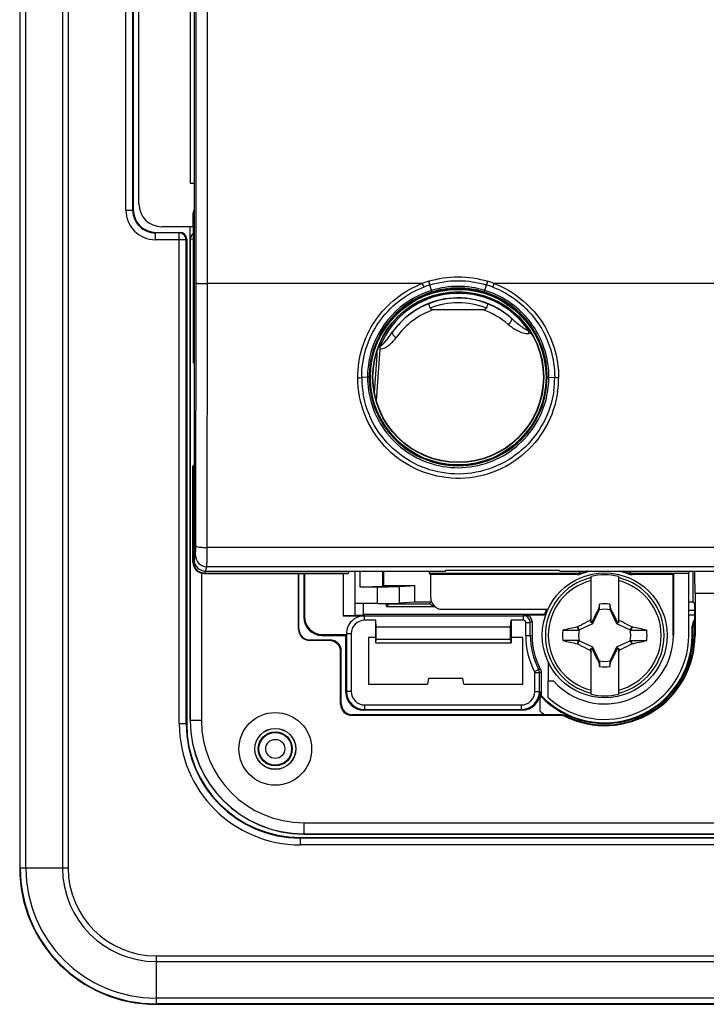
# Model space of a CAD drawing. Units: millimetres. Extents: x -68 to 83, y -41 to 72.
# Drawn here: x -18 to 13, y -41 to 2 of the extents above; entities that cross this region are included whole.
import ezdxf

# ---------------------------------------------------------------- set-up
doc = ezdxf.new("R2010")
doc.units = ezdxf.units.MM
doc.header["$LTSCALE"] = 16.335
doc.layers.get('0').update_dxf_attribs({"linetype": 'CONTINUOUS'})
for name, color, linetype in [('ASSI', 7, 'CONTINUOUS'), ('DRAFT', 7, 'CONTINUOUS'), ('RACCORDO', 7, 'CONTINUOUS'), ('SMUSSO', 7, 'CONTINUOUS'), ('TRASH', 7, 'CONTINUOUS')]:
    doc.layers.add(name, color=color, linetype=linetype)

msp = doc.modelspace()

# ---------------------------------------------------------------- linework, layer by layer
at = {"color": 7, "linetype": 'CONTINUOUS'}
for p, q in [((7.598, -24.299), (7.598, -22.263)), ((8.798, -22.263), (8.798, -24.299)), ((7.929, -23.695), (7.915, -23.715)), ((7.915, -23.715), (7.959, -23.735)), ((7.97, -23.484), (7.929, -23.695)), ((7.97, -23.712), (7.97, -23.484)), ((8.426, -23.484), (8.426, -23.712)), ((8.426, -23.712), (8.468, -23.694)), ((8.437, -23.735), (8.481, -23.715)), ((8.481, -23.715), (8.468, -23.694)), ((7.598, -24.257), (7.542, -24.201)), ((7.626, -24.285), (7.598, -24.299)), ((7.679, -24.337), (7.626, -24.285)), ((8.718, -24.337), (8.771, -24.285)), ((8.798, -24.299), (8.771, -24.285)), ((8.798, -24.257), (8.855, -24.201)), ((6.348, -24.629), (7.053, -24.629)), ((6.993, -24.489), (7.01, -24.477)), ((7.053, -24.629), (6.993, -24.489)), ((7.076, -24.618), (7.01, -24.477)), ((9.386, -24.477), (9.32, -24.618)), ((9.363, -24.582), (9.343, -24.629)), ((9.383, -24.535), (9.363, -24.582)), ((9.404, -24.489), (9.383, -24.535)), ((9.386, -24.477), (9.404, -24.489)), ((7.01, -25.238), (7.076, -25.096)), ((7.013, -25.179), (7.033, -25.132)), ((7.033, -25.132), (7.053, -25.085)), ((9.32, -25.096), (9.386, -25.238)), ((9.343, -25.085), (10.048, -25.085)), ((9.343, -25.085), (9.404, -25.226)), ((6.993, -25.226), (7.013, -25.179)), ((6.993, -25.226), (7.01, -25.238)), ((7.542, -25.514), (7.598, -25.457)), ((7.598, -27.451), (7.598, -25.416)), ((7.598, -25.416), (7.626, -25.429)), ((7.626, -25.429), (7.679, -25.377)), ((8.718, -25.377), (8.771, -25.429)), ((8.771, -25.429), (8.798, -25.416)), ((8.798, -25.416), (8.798, -27.451)), ((8.798, -25.457), (8.855, -25.514)), ((9.386, -25.238), (9.404, -25.226)), ((7.959, -25.979), (7.915, -26)), ((7.915, -26), (7.929, -26.02)), ((7.97, -26.002), (7.929, -26.02)), ((7.97, -26.002), (7.97, -26.23)), ((8.427, -26.002), (8.426, -26.23)), ((8.426, -26.23), (8.468, -26.02)), ((8.481, -26), (8.437, -25.979)), ((8.468, -26.02), (8.481, -26))]:
    msp.add_line(p, q, dxfattribs=at)
msp.add_circle((8.198, -24.857), 2.75, dxfattribs=at)
at = {"color": 253, "linetype": 'CONTINUOUS'}
for radius, start, end in [(2.612, 103.2788, 256.7212), (2.484, 103.9781, 256.0219), (2.612, 283.2788, 76.7212), (2.484, 283.9781, 76.0219)]:
    msp.add_arc((8.198, -24.857), radius, start, end, dxfattribs=at)
at = {"color": 7, "linetype": 'CONTINUOUS'}
for centre, radius, start, end in [((8.198, -24.857), 2.663, 76.9765, 103.0235), ((8.198, -24.857), 1.392, 80.5652, 99.4324), ((21.343, -31.084), 15.423, 153.0255, 153.492), ((-4.942, -31.082), 15.417, 26.5085, 26.9751), ((8.198, -24.857), 1.864, 172.9682, 187.0259), ((19.419, -83.106), 59.92, 101.96898, 102.59932), ((9.839, 248.929), 273.558, 269.89621, 270.04383), ((-4.789, -91.087), 68.094, 77.4145, 77.96943), ((8.198, -24.857), 1.864, 352.9682, 7.0259), ((6.558, -298.644), 273.558, 89.89621, 90.04383), ((21.041, 40.707), 67.413, 257.4117, 257.97223), ((-3.022, 33.392), 59.92, 281.96898, 282.59932), ((21.338, -18.632), 15.417, 206.5085, 206.9751), ((-4.947, -18.63), 15.423, 333.0255, 333.492), ((8.198, -24.857), 1.392, 260.5652, 279.4324), ((8.198, -24.857), 2.663, 256.9765, 283.0235)]:
    msp.add_arc(centre, radius, start, end, dxfattribs=at)
for centre, major_axis in [((-516.774, -125.509), (535.114, 0)), ((533.171, 75.795), (-535.114, 0))]:
    msp.add_ellipse(centre, major_axis=major_axis, ratio=0.995125, start_param=0.192384, end_param=0.192786, dxfattribs=at)
for points in [[(7.915, -23.715), (7.817, -23.904), (7.72, -24.094), (7.626, -24.285)], [(8.771, -24.285), (8.677, -24.094), (8.579, -23.904), (8.481, -23.715)], [(7.626, -25.429), (7.72, -25.621), (7.817, -25.811), (7.915, -26)], [(8.481, -26), (8.579, -25.811), (8.677, -25.621), (8.771, -25.429)]]:
    msp.add_open_spline(points, degree=3, dxfattribs=at)
for points, knots in [([(7.929, -23.695), (7.936, -23.698), (7.949, -23.704), (7.963, -23.709), (7.97, -23.712)], [0, 0, 0, 0, 0.498833, 1, 1, 1, 1]), ([(7.01, -24.477), (7.054, -24.453), (7.23, -24.359), (7.408, -24.268), (7.542, -24.201)], [0, 0, 0, 0, 0.249295, 1, 1, 1, 1]), ([(8.855, -24.201), (8.9, -24.223), (9.078, -24.313), (9.254, -24.406), (9.386, -24.477)], [0, 0, 0, 0, 0.2506, 1, 1, 1, 1]), ([(7.542, -25.514), (7.497, -25.491), (7.319, -25.401), (7.142, -25.308), (7.01, -25.238)], [0, 0, 0, 0, 0.2506, 1, 1, 1, 1]), ([(9.386, -25.238), (9.343, -25.261), (9.166, -25.355), (8.989, -25.447), (8.855, -25.514)], [0, 0, 0, 0, 0.249295, 1, 1, 1, 1]), ([(8.468, -26.02), (8.461, -26.017), (8.447, -26.01), (8.433, -26.005), (8.426, -26.002)], [0, 0, 0, 0, 0.498833, 1, 1, 1, 1])]:
    msp.add_open_spline(points, degree=3, knots=knots, dxfattribs=at)
at = {"layer": 'ASSI', "color": 7, "linetype": 'CONTINUOUS'}
for p, q in [((-17.552, 35.393), (-17.552, -35.107)), ((-12.552, 6.393), (-12.552, -6.107)), ((-11.552, -7.107), (-10.502, -7.107)), ((-10.202, -7.407), (-10.202, -28.757)), ((-2.807, -22.032), (-2.807, -23.986)), ((-2.802, -22.032), (-2.802, -23.984)), ((-5.052, -22.133), (-5.052, -24.057)), ((-5.02, -22.133), (-5.02, -24.026)), ((-3.316, -22.133), (-3.316, -23.991)), ((0.516, -23.475), (0.516, -23.4)), ((-2.414, -23.94), (-2.414, -23.457)), ((-1.411, -23.584), (-1.411, -23.456)), ((-1.302, -23.475), (-1.411, -23.584)), ((-1.411, -23.584), (0.714, -23.584)), ((-1.302, -23.455), (-1.302, -23.475)), ((-1.302, -23.475), (0.516, -23.475)), ((0.516, -23.475), (0.586, -23.544)), ((0.586, -23.544), (0.675, -23.544)), ((-2.807, -23.986), (-3.316, -23.991)), ((-3.316, -23.991), (-2.37, -23.991)), ((-2.802, -23.984), (-2.807, -23.986)), ((-2.502, -23.984), (-2.802, -23.984)), ((-2.502, -23.984), (-2.414, -23.94)), ((5.542, -23.94), (-2.414, -23.94)), ((-2.37, -24.194), (-2.37, -23.991)), ((-2.37, -23.991), (4.623, -23.991)), ((-1.884, -24.194), (-2.37, -24.194)), ((-1.858, -24.497), (-1.884, -24.194)), ((-1.884, -25.182), (-1.884, -24.194)), ((4.055, -24.497), (4.081, -24.194)), ((4.623, -24.194), (4.081, -24.194)), ((4.081, -24.194), (4.081, -25.182)), ((4.623, -24.194), (4.623, -23.991)), ((4.698, -23.953), (5.548, -23.953)), ((4.998, -24.253), (4.998, -24.857)), ((11.898, -23.953), (12.144, -23.953)), ((-1.858, -25.032), (-1.858, -24.497)), ((4.055, -24.497), (-1.858, -24.497)), ((4.055, -25.032), (4.055, -24.497)), ((4.72, -24.291), (4.923, -24.291)), ((4.72, -24.857), (4.72, -24.291)), ((4.923, -24.857), (4.923, -24.291)), ((12.048, -24.857), (12.048, -24.453)), ((-4.252, -24.857), (-3.202, -24.857)), ((-4.22, -24.826), (-3.17, -24.826)), ((-3.202, -24.857), (-3.17, -24.826)), ((-3.202, -27.357), (-3.202, -24.857)), ((-3.17, -24.791), (-3.17, -27.326)), ((-2.967, -24.791), (-3.17, -24.791)), ((-2.967, -24.791), (-2.967, -27.326)), ((-2.202, -24.957), (-2.202, -27.007)), ((-1.884, -24.957), (-2.202, -24.957)), ((-1.871, -25.182), (-1.858, -25.032)), ((4.055, -25.032), (-1.858, -25.032)), ((4.055, -25.032), (4.068, -25.182)), ((4.598, -24.957), (4.081, -24.957)), ((4.598, -27.007), (4.598, -24.957)), ((-1.884, -25.182), (4.081, -25.182)), ((5.109, -26.456), (5.29, -26.362)), ((0.448, -26.757), (0.404, -27.007)), ((1.948, -26.757), (0.448, -26.757)), ((1.992, -27.007), (1.948, -26.757)), ((5.12, -27.326), (5.12, -26.5)), ((5.323, -27.326), (5.323, -26.5)), ((5.398, -26.482), (5.398, -27.5)), ((-2.202, -27.007), (0.404, -27.007)), ((1.992, -27.007), (4.598, -27.007)), ((-2.967, -27.326), (-3.17, -27.326)), ((5.12, -27.326), (5.323, -27.326)), ((5.355, -28.195), (5.355, -27.357)), ((5.398, -27.5), (5.363, -27.514)), ((4.555, -28.157), (-2.402, -28.157)), ((-2.37, -27.922), (4.523, -27.922)), ((-2.37, -27.922), (-2.37, -28.126)), ((-2.37, -28.126), (4.523, -28.126)), ((4.523, -27.922), (4.523, -28.126)), ((-5.202, -33.757), (15.421, -33.757)), ((16.438, -33.607), (-4.902, -33.607)), ((-11.552, -41.107), (58.948, -41.107))]:
    msp.add_line(p, q, dxfattribs=at)
at = {"layer": 'ASSI', "color": 253, "linetype": 'CONTINUOUS'}
for p, q in [((-17.528, -35.107), (-17.528, 35.393)), ((-17.278, -35.107), (-17.278, 35.393)), ((-15.668, 35.393), (-15.668, -35.107)), ((-15.418, 35.393), (-15.418, -35.107)), ((-12.878, -6.134), (-12.878, 6.419)), ((-12.578, -6.134), (-12.578, 6.419)), ((-12.878, -6.134), (-12.578, -6.134)), ((-12.578, -6.134), (-12.552, -6.107)), ((-11.578, -7.133), (-11.552, -7.107)), ((-11.578, -7.433), (-11.578, -7.133)), ((-10.528, -7.133), (-11.578, -7.133)), ((-10.502, -7.107), (-10.528, -7.133)), ((-10.528, -28.757), (-10.528, -7.133)), ((-10.228, -7.433), (-11.578, -7.433)), ((-10.202, -7.407), (-10.228, -7.433)), ((-10.228, -28.757), (-10.228, -7.433)), ((-5.02, -24.026), (-5.052, -24.057)), ((4.698, -23.953), (4.623, -23.991)), ((4.998, -24.253), (4.923, -24.291)), ((12.083, -24.471), (12.048, -24.453)), ((12.083, -24.471), (12.144, -24.471)), ((12.083, -24.471), (12.083, -24.857)), ((-4.22, -24.826), (-4.252, -24.857)), ((4.72, -24.857), (4.998, -24.857)), ((12.048, -24.857), (12.144, -24.857)), ((5.12, -26.5), (5.323, -26.5)), ((-3.17, -27.326), (-3.202, -27.357)), ((5.355, -27.357), (5.323, -27.326)), ((-2.37, -28.126), (-2.402, -28.157)), ((4.555, -28.157), (4.523, -28.126)), ((-10.202, -28.757), (-10.528, -28.757)), ((-5.202, -33.757), (-5.202, -34.083)), ((52.598, -33.783), (-5.202, -33.783)), ((52.598, -34.083), (-5.202, -34.083)), ((-15.418, -35.107), (-17.552, -35.107)), ((-11.552, -38.973), (58.948, -38.973)), ((-11.552, -38.973), (-11.552, -41.107)), ((-11.552, -39.223), (58.948, -39.223)), ((58.948, -40.833), (-11.552, -40.833)), ((58.948, -41.083), (-11.552, -41.083))]:
    msp.add_line(p, q, dxfattribs=at)
at = {"layer": 'ASSI', "color": 7, "linetype": 'CONTINUOUS'}
for radius in [0.9, 0.75]:
    msp.add_circle((-6.302, -29.857), radius, dxfattribs=at)
at = {"layer": 'ASSI', "color": 253, "linetype": 'CONTINUOUS'}
for radius in [0.72, 0.42]:
    msp.add_circle((-6.302, -29.857), radius, dxfattribs=at)
for centre, radius, start, end in [((-11.578, -6.134), 1.3, 179.9969, 270.003), ((-11.578, -6.134), 1, 179.9905, 270.0121), ((-10.528, -7.434), 0.3, 0.021, 89.979), ((12.583, -24.471), 0.5, 151.6588, 179.9892), ((8.198, -24.857), 3.885, 223.1359, 360), ((-0.818, -3.229), 23.926, 284.7908, 284.975), ((-1.714, 2.408), 29.753, 283.6811, 283.8299), ((8.198, -24.857), 4.385, 229.5718, 232.8683), ((-5.202, -28.757), 5.326, 180, 270), ((-5.202, -28.757), 5.026, 180, 270), ((-11.552, -35.107), 5.976, 180, 270), ((-11.552, -35.107), 5.726, 180, 270), ((-11.552, -35.107), 4.116, 180, 270), ((-11.552, -35.107), 3.866, 180, 270)]:
    msp.add_arc(centre, radius, start, end, dxfattribs=at)
at = {"layer": 'ASSI', "color": 7, "linetype": 'CONTINUOUS'}
for centre, radius, start, end in [((8.198, -24.857), 2.81, 155.8456, 160.9548), ((8.198, -24.857), 2.8, 155.7406, 161.1641), ((-2.37, -24.791), 0.596, 89.9963, 179.9963), ((4.623, -24.291), 0.3, 0.0054, 89.9923), ((4.623, -24.291), 0.0965, 0.0025, 90.0046), ((8.198, -24.857), 3.479, 180, 207.363), ((8.198, -24.857), 3.275, 180, 207.363), ((8.198, -24.857), 3.2, 180, 207.6606), ((8.198, -24.857), 3.85, 223.3418, 360), ((-2.37, -27.326), 0.8, 180.0033, 269.9967), ((-2.37, -27.326), 0.596, 179.9982, 270.0015), ((4.523, -27.326), 0.8, 270.0033, 359.9967), ((4.523, -27.326), 0.596, 269.9985, 0.0018), ((-5.202, -28.757), 5, 180, 270), ((-11.552, -35.107), 6, 180, 270)]:
    msp.add_arc(centre, radius, start, end, dxfattribs=at)
for centre, major_axis, ratio, start_param, end_param in [((-11.552, -6.107), (0.707, 0.707), 0.999695, 2.356347, 3.926839), ((-10.502, -7.407), (0.212, 0.212), 0.999695, -0.785246, 0.785246), ((-4.252, -24.057), (0.566, 0.566), 0.999695, -3.926839, -2.356347), ((-4.22, -24.026), (-0.566, -0.566), 0.999695, -0.785246, 0.785246), ((4.698, -24.253), (0.268, 0.134), 0.99981, -0.463541, 1.107103), ((8.198, -20.242), (0, 5.769), 0.60001, -4.016569, -4.013609), ((12.548, -24.453), (0.447, -0.224), 0.99981, 2.978159, 3.605134), ((-2.402, -27.357), (0.566, 0.566), 0.999695, -3.926839, -2.356347), ((4.554, -27.357), (0.566, -0.566), 0.999695, -0.785246, 0.785246)]:
    msp.add_ellipse(centre, major_axis=major_axis, ratio=ratio, start_param=start_param, end_param=end_param, dxfattribs=at)
for points, knots in [([(-2.37, -23.991), (-2.423, -23.99), (-2.527, -24.002), (-2.678, -24.048), (-2.818, -24.121), (-2.98, -24.254), (-3.129, -24.476), (-3.171, -24.687), (-3.17, -24.791)], [0, 0, 0, 0, 0.125272, 0.250636, 0.375889, 0.50122, 0.750599, 1, 1, 1, 1]), ([(5.355, -28.195), (5.355, -28.157), (5.355, -28.081), (5.355, -27.968), (5.356, -27.86), (5.356, -27.774), (5.357, -27.709), (5.358, -27.665), (5.359, -27.624), (5.359, -27.588), (5.36, -27.562), (5.361, -27.545), (5.361, -27.534), (5.362, -27.526), (5.362, -27.519), (5.363, -27.516), (5.363, -27.514), (5.363, -27.514)], [0, 0, 0, 0, 0.168715, 0.334611, 0.494419, 0.644594, 0.714557, 0.779976, 0.839792, 0.892646, 0.936868, 0.955184, 0.970647, 0.983014, 0.992095, 0.997776, 1, 1, 1, 1])]:
    msp.add_open_spline(points, degree=3, knots=knots, dxfattribs=at)
for points in [[(5.323, -26.5), (5.323, -26.453), (5.311, -26.404), (5.29, -26.362)], [(5.364, -26.343), (5.386, -26.385), (5.398, -26.434), (5.398, -26.482)], [(5.12, -26.5), (5.12, -26.485), (5.116, -26.47), (5.109, -26.456)]]:
    msp.add_open_spline(points, degree=3, dxfattribs=at)
at = {"layer": 'DRAFT', "color": 7, "linetype": 'CONTINUOUS'}
for p, q in [((-17.552, 35.393), (-17.552, -35.107)), ((-10.052, 5.232), (-10.052, -4.946)), ((-10.052, -4.946), (-9.877, -4.946)), ((-1.939, -14.164), (-1.819, -12.527)), ((-2.802, -22.032), (-2.802, -23.984)), ((-1.537, -22.032), (-1.537, -22.657)), ((1.184, -22.032), (1.198, -21.99)), ((1.198, -21.99), (6.198, -21.99)), ((6.212, -22.032), (6.198, -21.99)), ((6.212, -22.032), (41.184, -22.032)), ((12.098, -23.4), (12.098, -22.032)), ((11.198, -22.182), (11.218, -22.142)), ((11.198, -22.182), (11.198, -24.857)), ((11.218, -22.142), (11.218, -24.857)), ((11.898, -24.857), (11.898, -22.142)), ((-1.537, -22.657), (-0.153, -22.657)), ((-0.153, -23.4), (-0.153, -22.657)), ((12.098, -23.4), (12.144, -23.445)), ((-2.414, -23.94), (-2.414, -23.457)), ((-1.411, -23.584), (-1.411, -23.456)), ((-1.302, -23.475), (-1.411, -23.584)), ((-1.411, -23.584), (0.714, -23.584)), ((-1.302, -23.475), (0.516, -23.475)), ((0.516, -23.475), (0.586, -23.544)), ((0.586, -23.544), (0.675, -23.544)), ((12.144, -23.445), (12.144, -24.857)), ((-2.502, -23.984), (-2.802, -23.984)), ((-2.502, -23.984), (-2.414, -23.94)), ((5.542, -23.94), (-2.414, -23.94)), ((-2.202, -24.957), (-2.202, -27.007)), ((-1.884, -24.957), (-2.202, -24.957)), ((-1.884, -25.182), (-1.884, -24.957)), ((4.598, -24.957), (4.081, -24.957)), ((4.081, -25.182), (4.081, -24.957)), ((4.598, -27.007), (4.598, -24.957)), ((5.718, -26.857), (5.718, -26.045)), ((0.448, -26.757), (0.404, -27.007)), ((1.948, -26.757), (0.448, -26.757)), ((1.992, -27.007), (1.948, -26.757)), ((5.953, -26.877), (5.698, -26.877)), ((5.698, -26.877), (5.698, -27.585)), ((-2.202, -27.007), (0.404, -27.007)), ((1.992, -27.007), (4.598, -27.007)), ((-5.052, -33.607), (17.898, -33.607)), ((-11.552, -41.107), (58.948, -41.107))]:
    msp.add_line(p, q, dxfattribs=at)
at = {"layer": 'DRAFT', "color": 253, "linetype": 'CONTINUOUS'}
for p, q in [((11.198, -24.857), (11.218, -24.857)), ((12.144, -24.857), (12.173, -24.857)), ((-9.552, -28.607), (-10.052, -28.607)), ((-5.052, -33.107), (-5.052, -33.607))]:
    msp.add_line(p, q, dxfattribs=at)
at = {"layer": 'DRAFT', "color": 7, "linetype": 'CONTINUOUS'}
for centre, radius in [((1.748, -13.483), 3.9), ((1.748, -13.483), 3.75), ((-6.302, -29.857), 0.905), ((-6.302, -29.857), 0.9), ((-6.302, -29.857), 0.75)]:
    msp.add_circle(centre, radius, dxfattribs=at)
for centre, radius, start, end in [((8.198, -24.857), 2.81, 155.8456, 160.9548), ((8.198, -24.857), 2.8, 155.7406, 161.1641), ((8.198, -24.857), 3.85, 223.3418, 360), ((8.198, -24.857), 3.7, 227.4934, 360), ((8.198, -24.857), 3.02, 221.9808, 360), ((-5.052, -28.607), 5, 180, 270), ((-5.052, -28.607), 4.991, 180, 270), ((-5.202, -28.757), 5, 180, 270), ((-11.552, -35.107), 6, 180, 270)]:
    msp.add_arc(centre, radius, start, end, dxfattribs=at)
msp.add_ellipse((8.198, -20.242), major_axis=(0, 5.769), ratio=0.60001, start_param=-4.016569, end_param=-4.013609, dxfattribs=at)
at = {"layer": 'RACCORDO', "color": 253, "linetype": 'CONTINUOUS'}
for p, q in [((-17.528, -35.107), (-17.528, 35.393)), ((-17.278, -35.107), (-17.278, 35.393)), ((-15.668, 35.393), (-15.668, -35.107)), ((-15.418, 35.393), (-15.418, -35.107)), ((-9.287, -9.357), (-9.287, 9.643)), ((-12.878, -6.134), (-12.878, 6.419)), ((-12.578, -6.134), (-12.578, 6.419)), ((-12.878, -6.134), (-12.578, -6.134)), ((-12.578, -6.134), (-12.552, -6.107)), ((-9.907, -6.352), (-9.928, -6.331)), ((-9.907, -12.852), (-9.907, -6.352)), ((-9.907, -6.352), (-9.877, -6.352)), ((-11.578, -7.133), (-11.552, -7.107)), ((-11.578, -7.433), (-11.578, -7.133)), ((-10.528, -7.133), (-11.578, -7.133)), ((-10.502, -7.107), (-10.528, -7.133)), ((-10.528, -28.757), (-10.528, -7.133)), ((-10.228, -7.433), (-11.578, -7.433)), ((-10.202, -7.407), (-10.228, -7.433)), ((-10.228, -28.757), (-10.228, -7.433)), ((-10.043, -7.416), (-10.052, -7.407)), ((-9.928, -7.414), (-10.043, -7.412)), ((-9.304, -20.988), (-9.287, -9.357)), ((0.169, -9.357), (-9.287, -9.357)), ((25.569, -9.357), (3.328, -9.357)), ((2.903, -9.735), (2.926, -9.664)), ((4.844, -11.435), (4.882, -11.431)), ((4.862, -11.563), (4.962, -11.553)), ((-2.244, -13.487), (-2.499, -13.504)), ((5.74, -13.487), (5.995, -13.504)), ((-9.907, -17.362), (-9.907, -21.612)), ((56.701, -20.988), (-9.304, -20.988)), ((-9.928, -21.633), (-9.907, -21.612)), ((-9.868, -21.612), (-9.907, -21.612)), ((-9.877, -21.532), (-9.812, -21.339)), ((-9.428, -22.133), (-9.407, -22.112)), ((-9.407, -22.029), (-9.407, -22.112)), ((-9.407, -22.112), (-3.074, -22.112)), ((-9.377, -22.032), (-9.313, -21.838)), ((56.709, -21.838), (-9.313, -21.838)), ((-2.577, -22.032), (-2.577, -22.715)), ((-1.577, -22.032), (-1.577, -22.698)), ((0.471, -22.112), (7.071, -22.112)), ((7.071, -22.032), (7.071, -22.112)), ((7.217, -22.032), (7.235, -22.085)), ((9.179, -22.032), (9.161, -22.085)), ((9.325, -22.032), (9.325, -22.112)), ((9.325, -22.112), (11.913, -22.112)), ((9.404, -22.174), (9.415, -22.182)), ((-1.804, -23.457), (-1.804, -22.715)), ((-0.838, -23.444), (-0.838, -22.702)), ((21.198, -23.015), (12.173, -23.015)), ((12.144, -23.757), (11.898, -23.757)), ((-5.02, -24.026), (-5.052, -24.057)), ((-5.277, -24.582), (-5.259, -24.565)), ((12.083, -24.471), (12.048, -24.453)), ((12.083, -24.471), (12.144, -24.471)), ((12.083, -24.471), (12.083, -24.857)), ((-4.777, -25.082), (-4.759, -25.065)), ((-4.22, -24.826), (-4.252, -24.857)), ((-3.897, -25.053), (-3.927, -25.082)), ((12.048, -24.857), (12.144, -24.857)), ((-3.397, -25.552), (-3.427, -25.582)), ((-3.397, -27.853), (-3.427, -27.882)), ((-2.897, -28.353), (-2.927, -28.382)), ((6.242, -28.382), (6.249, -28.353)), ((6.461, -28.433), (6.469, -28.403)), ((-10.202, -28.757), (-10.528, -28.757)), ((-5.202, -33.757), (-5.202, -34.083)), ((52.598, -33.783), (-5.202, -33.783)), ((52.598, -34.083), (-5.202, -34.083)), ((-15.418, -35.107), (-17.552, -35.107)), ((-11.552, -38.973), (58.948, -38.973)), ((-11.552, -38.973), (-11.552, -41.107)), ((-11.552, -39.223), (58.948, -39.223)), ((58.948, -40.833), (-11.552, -40.833)), ((58.948, -41.083), (-11.552, -41.083))]:
    msp.add_line(p, q, dxfattribs=at)
at = {"layer": 'RACCORDO', "color": 7, "linetype": 'CONTINUOUS'}
for p, q in [((-9.877, 21.817), (-9.877, -21.532)), ((-12.552, 6.393), (-12.552, -6.107)), ((-12.302, -5.857), (-12.302, 6.143)), ((-9.928, -6.331), (-9.928, -6.857)), ((-9.928, -6.857), (-11.302, -6.857)), ((-10.052, -28.607), (-10.052, -6.857)), ((-11.552, -7.107), (-10.502, -7.107)), ((-10.202, -7.407), (-10.202, -28.757)), ((-10.043, -7.416), (-10.043, -28.607)), ((0.571, -9.664), (0.496, -9.425)), ((2.926, -9.664), (3.001, -9.425)), ((0.69, -10.507), (2.806, -10.507)), ((-1.68, -12.101), (-1.68, -11.991)), ((-1.68, -12.113), (-1.68, -12.101)), ((-1.851, -14.526), (-1.684, -12.246)), ((-1.819, -12.527), (-1.819, -12.377)), ((-9.928, -21.633), (-9.928, -17.383)), ((-9.552, -22.115), (-9.552, -28.607)), ((-9.377, -22.032), (1.184, -22.032)), ((0.471, -22.112), (0.541, -22.182)), ((-9.428, -22.133), (-3.095, -22.133)), ((-5.277, -24.582), (-5.277, -22.133)), ((-5.259, -24.565), (-5.259, -22.133)), ((-5.052, -22.133), (-5.052, -24.057)), ((-5.02, -22.133), (-5.02, -24.026)), ((0.541, -23.207), (0.541, -22.182)), ((6.982, -22.182), (0.541, -22.182)), ((11.198, -22.182), (9.415, -22.182)), ((-2.577, -22.715), (-1.804, -22.715)), ((-1.537, -22.657), (-1.577, -22.698)), ((-0.838, -22.702), (-0.153, -22.657)), ((-0.153, -23.4), (-0.838, -23.444)), ((0.581, -23.4), (-0.153, -23.4)), ((12.098, -23.4), (11.898, -23.4)), ((12.173, -23.015), (12.173, -24.857)), ((-1.804, -23.457), (-2.802, -23.457)), ((1.041, -23.707), (5.718, -23.707)), ((4.698, -23.953), (5.548, -23.953)), ((4.998, -24.253), (4.998, -24.857)), ((11.898, -23.953), (12.144, -23.953)), ((12.048, -24.857), (12.048, -24.453)), ((-4.867, -25.053), (-3.897, -25.053)), ((-3.927, -25.082), (-4.777, -25.082)), ((-4.252, -24.857), (-3.202, -24.857)), ((-3.202, -27.357), (-3.202, -24.857)), ((-3.427, -27.882), (-3.427, -25.582)), ((-3.397, -27.853), (-3.397, -25.552)), ((5.398, -26.482), (5.398, -27.5)), ((5.355, -28.195), (5.355, -27.357)), ((5.398, -27.5), (5.363, -27.514)), ((4.555, -28.157), (-2.402, -28.157)), ((6.242, -28.382), (-2.927, -28.382)), ((6.249, -28.353), (-2.897, -28.353)), ((-5.052, -33.107), (17.986, -33.107)), ((-5.202, -33.757), (15.421, -33.757)), ((-5.052, -33.598), (18.389, -33.598))]:
    msp.add_line(p, q, dxfattribs=at)
at = {"layer": 'RACCORDO', "color": 253, "linetype": 'CONTINUOUS'}
for centre, radius in [((1.748, -13.483), 3.866), ((1.748, -13.483), 3.766), ((-6.302, -29.857), 0.72), ((-6.302, -29.857), 0.42)]:
    msp.add_circle(centre, radius, dxfattribs=at)
for centre, radius, start, end in [((-11.578, -6.134), 1.3, 179.9969, 270.003), ((-11.578, -6.134), 1, 179.9905, 270.0121), ((-9.403, -6.353), 0.504, 160.0856, 179.9143), ((-10.528, -7.434), 0.3, 0.021, 89.979), ((-5062.886, -7.714), 5053.099, 359.850333, 359.981477), ((1.746, -13.467), 4.402, 107.1933, 110.9926), ((27.981, 1.297), 29.783, 200.9599, 201.2887), ((1.743, -13.459), 4.223, 107.1774, 110.984), ((35.032, 1.47), 36.215, 197.238, 197.5082), ((1.748, -13.481), 3.994, 72.8562, 107.1438), ((-31.703, 1.467), 36.373, 342.576, 342.845), ((1.752, -13.465), 4.229, 69.0238, 72.8254), ((1.751, -13.464), 4.399, 69.0064, 72.8076), ((-24.407, 1.261), 29.698, 338.7207, 339.0504), ((1.749, -13.478), 3.992, 107.1598, 167.1339), ((1.76, -13.507), 3.716, 33.897, 157.7672), ((1.748, -13.48), 3.919, 72.8644, 107.1355), ((1.743, -13.507), 3.516, 48.2859, 145.0495), ((1.748, -13.507), 3.503, 68.462, 111.538), ((1.748, -13.507), 3.303, 67.9518, 112.0478), ((1.748, -13.684), 3.349, 108.4214, 144.421), ((1.748, -13.684), 3.349, 48.9056, 71.5789), ((1.762, -13.48), 4.005, 167.1508, 180.1068), ((1.736, -13.48), 4.004, 3.8353, 11.3723), ((1.745, -13.479), 3.995, 359.8832, 3.8387), ((1.786, -13.488), 4.284, 180.2157, 189.3907), ((1.767, -13.471), 4.01, 180.2366, 188.5905), ((1.734, -13.477), 4.007, 346.5346, 359.8497), ((1.728, -13.487), 4.267, 351.9638, 359.7731), ((1.721, -13.498), 4.448, 351.9897, 359.8584), ((-9.312, -21.338), 0.5, 180.0804, 269.9895), ((-9.407, -21.615), 0.497, 262.3112, 269.9608), ((7.071, -21.609), 0.503, 270.0491, 289.0793), ((8.319, -23.416), 1.716, 129.1479, 132.4412), ((8.078, -23.416), 1.716, 47.5586, 50.8523), ((9.326, -21.609), 0.503, 250.923, 269.9486), ((8.077, -23.803), 2.102, 50.8396, 53.5769), ((12.583, -24.471), 0.5, 151.6588, 179.9892), ((8.198, -24.857), 3.885, 223.1359, 360), ((8.198, -24.857), 4.385, 229.5718, 232.8683), ((-5.202, -28.757), 5.326, 180, 270), ((-5.202, -28.757), 5.026, 180, 270), ((-11.552, -35.107), 5.976, 180, 270), ((-11.552, -35.107), 5.726, 180, 270), ((-11.552, -35.107), 4.116, 180, 270), ((-11.552, -35.107), 3.866, 180, 270)]:
    msp.add_arc(centre, radius, start, end, dxfattribs=at)
at = {"layer": 'RACCORDO', "color": 7, "linetype": 'CONTINUOUS'}
for centre, radius, start, end in [((1.748, -13.556), 3.549, 111.252, 144.4595), ((1.748, -13.556), 3.548, 48.874, 68.7491), ((8.198, -24.857), 2.9, 102.8579, 110.9629), ((8.198, -24.857), 2.935, 104.8954, 109.1512), ((8.198, -24.857), 2.9, 69.0371, 77.1421), ((8.198, -24.857), 2.935, 70.8488, 74.374), ((8.198, -24.857), 3.2, 180, 207.6606), ((8.198, -24.857), 3.975, 244.0847, 360), ((8.198, -24.857), 3.945, 243.9968, 360), ((-4.902, -28.457), 5.15, 180, 181.6923), ((6.242, -28.882), 0.5, 64.0846, 90.0001), ((6.249, -28.852), 0.5, 63.9968, 90.0001), ((-4.902, -28.457), 5.15, 268.3077, 270)]:
    msp.add_arc(centre, radius, start, end, dxfattribs=at)
for centre, major_axis, ratio, start_param, end_param in [((-11.302, -5.857), (0.707, 0.707), 0.999695, 2.356347, 3.926839), ((-11.552, -6.107), (0.707, 0.707), 0.999695, 2.356347, 3.926839), ((-9.428, -6.331), (0.354, -0.354), 0.999695, -2.805031, -2.356347), ((-10.502, -7.407), (0.212, 0.212), 0.999695, -0.785246, 0.785246), ((-9.752, -7.407), (0.212, -0.212), 0.999695, 2.983836, 3.926839), ((-9.607, -12.852), (0.3, 0), 0.017455, -3.124139, -2.696732), ((-9.607, -17.362), (0.3, 0), 0.017455, 2.696732, 3.124139), ((-9.428, -21.633), (0.354, 0.354), 0.999695, -3.926839, -2.356347), ((-9.377, -21.531), (0.158, 0.475), 0.998478, -4.390425, -2.820542), ((-3.074, -21.812), (0, 0.3), 0.017455, -3.124139, -2.395672), ((0.471, -21.812), (0, 0.3), 0.017455, -3.887513, -3.159046), ((11.913, -21.812), (0, 0.3), 0.008727, -3.124139, -2.395673), ((12.156, -23.015), (0, 1), 0.017455, -1.570796, -0.181503), ((-2.577, -22.697), (1, 0), 0.017455, -1.570796, -0.017453), ((-1.804, -22.697), (1, 0), 0.017455, -1.570796, -0.261799), ((1.041, -23.207), (0.354, 0.354), 0.999695, 2.356347, 3.926839), ((-1.804, -23.44), (1, 0), 0.017455, -1.570796, -0.261799), ((-4.252, -24.057), (0.566, 0.566), 0.999695, -3.926839, -2.356347), ((-4.22, -24.026), (-0.566, -0.566), 0.999695, -0.785246, 0.785246), ((4.698, -24.253), (0.268, 0.134), 0.99981, -0.463541, 1.107103), ((12.548, -24.453), (0.447, -0.224), 0.99981, 2.978159, 3.605134), ((-4.777, -24.582), (0.354, 0.354), 0.999695, -3.926839, -2.356347), ((-4.759, -24.565), (0.354, 0.354), 0.999695, 8.639532, 10.210024), ((-3.927, -25.582), (-0.354, -0.354), 0.999695, 2.356347, 3.926839), ((-3.897, -25.553), (0.354, 0.354), 0.999695, -0.785246, 0.785246), ((-2.402, -27.357), (0.566, 0.566), 0.999695, -3.926839, -2.356347), ((4.554, -27.357), (0.566, -0.566), 0.999695, -0.785246, 0.785246), ((-2.927, -27.882), (0.354, 0.354), 0.999695, -3.926839, -2.356347), ((-2.897, -27.852), (-0.354, -0.354), 0.999695, -0.785246, 0.785246)]:
    msp.add_ellipse(centre, major_axis=major_axis, ratio=ratio, start_param=start_param, end_param=end_param, dxfattribs=at)
at = {"layer": 'RACCORDO', "color": 253, "linetype": 'CONTINUOUS'}
for points in [[(-9.787, -9.348), (-9.785, -3.021), (-9.785, 3.306), (-9.787, 9.633)], [(-9.907, -21.612), (-9.907, -21.716), (-9.871, -21.824), (-9.81, -21.908)]]:
    msp.add_open_spline(points, degree=3, dxfattribs=at)
at = {"layer": 'RACCORDO', "color": 7, "linetype": 'CONTINUOUS'}
for points, knots in [([(-9.928, -7.179), (-9.963, -7.206), (-10.02, -7.277), (-10.043, -7.367), (-10.043, -7.412)], [0, 0, 0, 0, 0.493107, 1, 1, 1, 1]), ([(0.462, -10.248), (0.46, -10.25), (0.457, -10.257), (0.458, -10.269), (0.46, -10.289), (0.467, -10.324), (0.483, -10.377), (0.499, -10.422), (0.508, -10.445)], [0, 0, 0, 0, 0.034854, 0.097543, 0.191306, 0.313891, 0.629405, 1, 1, 1, 1]), ([(3.034, -10.248), (3.037, -10.25), (3.039, -10.257), (3.039, -10.269), (3.037, -10.289), (3.029, -10.324), (3.014, -10.377), (2.998, -10.422), (2.988, -10.445)], [0, 0, 0, 0, 0.035012, 0.097797, 0.191528, 0.314055, 0.62949, 1, 1, 1, 1]), ([(0.508, -10.445), (0.514, -10.461), (0.535, -10.479), (0.565, -10.492), (0.598, -10.501), (0.64, -10.506), (0.673, -10.507), (0.69, -10.507)], [0, 0, 0, 0, 0.247802, 0.373486, 0.498871, 0.749405, 1, 1, 1, 1]), ([(2.806, -10.507), (2.823, -10.507), (2.857, -10.506), (2.899, -10.501), (2.931, -10.492), (2.962, -10.479), (2.982, -10.461), (2.988, -10.445)], [0, 0, 0, 0, 0.250595, 0.501128, 0.626513, 0.752197, 1, 1, 1, 1]), ([(-1.684, -12.246), (-1.683, -12.236), (-1.68, -12.192), (-1.68, -12.147), (-1.68, -12.113)], [0, 0, 0, 0, 0.221815, 1, 1, 1, 1]), ([(5.355, -28.195), (5.355, -28.157), (5.355, -28.081), (5.355, -27.968), (5.356, -27.86), (5.356, -27.774), (5.357, -27.709), (5.358, -27.665), (5.359, -27.624), (5.359, -27.588), (5.36, -27.562), (5.361, -27.545), (5.361, -27.534), (5.362, -27.526), (5.362, -27.519), (5.363, -27.516), (5.363, -27.514), (5.363, -27.514)], [0, 0, 0, 0, 0.168715, 0.334611, 0.494419, 0.644594, 0.714557, 0.779976, 0.839792, 0.892646, 0.936868, 0.955184, 0.970647, 0.983014, 0.992095, 0.997776, 1, 1, 1, 1])]:
    msp.add_open_spline(points, degree=3, knots=knots, dxfattribs=at)
at = {"layer": 'RACCORDO', "color": 253, "linetype": 'CONTINUOUS'}
for points, knots in [([(0.445, -9.262), (0.864, -9.131), (1.748, -8.999), (2.632, -9.131), (3.052, -9.262)], [0, 0, 0, 0, 0.49998, 1, 1, 1, 1]), ([(-9.787, -9.348), (-9.785, -9.35), (-9.769, -9.348), (-9.742, -9.353), (-9.695, -9.353), (-9.634, -9.355), (-9.559, -9.356), (-9.442, -9.357), (-9.35, -9.357), (-9.287, -9.357)], [0, 0, 0, 0, 0.022626, 0.081587, 0.174846, 0.299232, 0.449969, 0.621969, 1, 1, 1, 1]), ([(-2.672, -13.509), (-2.673, -13.065), (-2.538, -12.172), (-1.954, -10.953), (-1.029, -9.968), (-0.246, -9.516), (0.169, -9.357)], [0, 0, 0, 0, 0.249902, 0.499901, 0.749961, 1, 1, 1, 1]), ([(-2.499, -13.504), (-2.5, -13.078), (-2.371, -12.22), (-1.81, -11.048), (-0.92, -10.103), (-0.168, -9.669), (0.231, -9.517)], [0, 0, 0, 0, 0.249892, 0.499887, 0.749951, 1, 1, 1, 1]), ([(0.496, -9.425), (0.899, -9.299), (1.748, -9.173), (2.598, -9.299), (3.001, -9.425)], [0, 0, 0, 0, 0.49998, 1, 1, 1, 1]), ([(3.266, -9.517), (3.664, -9.669), (4.417, -10.103), (5.306, -11.048), (5.868, -12.219), (5.996, -13.078), (5.995, -13.504)], [0, 0, 0, 0, 0.250008, 0.500066, 0.750064, 1, 1, 1, 1]), ([(3.328, -9.357), (3.742, -9.516), (4.525, -9.968), (5.45, -10.953), (6.035, -12.172), (6.169, -13.065), (6.169, -13.509)], [0, 0, 0, 0, 0.249999, 0.500052, 0.750055, 1, 1, 1, 1]), ([(0.594, -9.735), (0.198, -9.857), (-0.559, -10.23), (-1.459, -11.115), (-2.037, -12.236), (-2.168, -13.069), (-2.167, -13.483)], [0, 0, 0, 0, 0.250102, 0.500181, 0.750189, 1, 1, 1, 1]), ([(0.594, -9.735), (0.591, -9.729), (0.585, -9.704), (0.576, -9.681), (0.571, -9.664)], [0, 0, 0, 0, 0.281729, 1, 1, 1, 1]), ([(5.664, -13.483), (5.665, -13.069), (5.534, -12.236), (4.955, -11.115), (4.056, -10.23), (3.298, -9.857), (2.903, -9.735)], [0, 0, 0, 0, 0.249853, 0.499862, 0.749929, 1, 1, 1, 1]), ([(5.661, -12.69), (5.591, -12.341), (5.356, -11.659), (4.745, -10.769), (3.921, -10.072), (3.266, -9.769), (2.926, -9.664)], [0, 0, 0, 0, 0.249936, 0.499945, 0.74998, 1, 1, 1, 1]), ([(4.082, -10.883), (4.088, -10.889), (4.098, -10.905), (4.101, -10.937), (4.094, -10.974), (4.078, -11.014), (4.054, -11.055), (4.014, -11.108), (3.977, -11.142), (3.949, -11.161)], [0, 0, 0, 0, 0.07641, 0.167344, 0.278014, 0.407702, 0.551744, 0.703605, 1, 1, 1, 1]), ([(3.949, -11.161), (4.01, -11.214), (4.142, -11.312), (4.357, -11.439), (4.555, -11.524), (4.726, -11.564), (4.817, -11.568), (4.862, -11.563)], [0, 0, 0, 0, 0.237444, 0.482516, 0.736151, 0.867115, 1, 1, 1, 1]), ([(4.082, -10.883), (4.141, -10.934), (4.26, -11.036), (4.411, -11.161), (4.536, -11.258), (4.632, -11.327), (4.716, -11.381), (4.787, -11.417), (4.825, -11.43), (4.844, -11.435)], [0, 0, 0, 0, 0.247736, 0.496848, 0.621896, 0.747362, 0.873383, 0.936685, 1, 1, 1, 1]), ([(-1.68, -12.113), (-1.648, -12.097), (-1.592, -12.054), (-1.517, -11.98), (-1.449, -11.902), (-1.362, -11.795), (-1.259, -11.659), (-1.179, -11.549), (-1.139, -11.493)], [0, 0, 0, 0, 0.12798, 0.254431, 0.379942, 0.504831, 0.753246, 1, 1, 1, 1]), ([(-1.139, -11.493), (-1.144, -11.501), (-1.151, -11.52), (-1.151, -11.558), (-1.131, -11.607), (-1.078, -11.677), (-1.019, -11.718), (-0.975, -11.736)], [0, 0, 0, 0, 0.086048, 0.182579, 0.354998, 0.559033, 1, 1, 1, 1]), ([(4.844, -11.435), (4.846, -11.446), (4.85, -11.489), (4.856, -11.532), (4.862, -11.563)], [0, 0, 0, 0, 0.269533, 1, 1, 1, 1]), ([(-1.684, -12.246), (-1.604, -12.24), (-1.452, -12.185), (-1.265, -12.054), (-1.107, -11.903), (-1.016, -11.793), (-0.975, -11.736)], [0, 0, 0, 0, 0.269425, 0.522669, 0.765161, 1, 1, 1, 1]), ([(-2.672, -13.509), (-2.656, -13.509), (-2.599, -13.508), (-2.541, -13.507), (-2.499, -13.504)], [0, 0, 0, 0, 0.274472, 1, 1, 1, 1]), ([(6.125, -14.118), (6.049, -14.665), (5.688, -15.74), (4.596, -17.034), (3.106, -17.839), (1.424, -18.037), (-0.21, -17.6), (-1.566, -16.594), (-2.463, -15.168), (-2.671, -14.058), (-2.672, -13.509)], [0, 0, 0, 0, 0.125407, 0.250538, 0.375701, 0.500865, 0.625875, 0.750639, 0.875241, 1, 1, 1, 1]), ([(-2.167, -13.483), (-2.169, -13.484), (-2.177, -13.484), (-2.201, -13.488), (-2.225, -13.487), (-2.243, -13.487)], [0, 0, 0, 0, 0.084281, 0.283988, 1, 1, 1, 1]), ([(-2.167, -13.483), (-2.166, -13.919), (-2.015, -14.796), (-1.37, -15.96), (-0.378, -16.846), (0.444, -17.187), (0.868, -17.285)], [0, 0, 0, 0, 0.250221, 0.500301, 0.75005, 1, 1, 1, 1]), ([(0.868, -17.285), (1.436, -17.415), (2.646, -17.419), (4.268, -16.638), (5.393, -15.237), (5.662, -14.062), (5.664, -13.483)], [0, 0, 0, 0, 0.25077, 0.500965, 0.75055, 1, 1, 1, 1]), ([(5.664, -13.483), (5.665, -13.484), (5.674, -13.484), (5.688, -13.486), (5.712, -13.487), (5.73, -13.487), (5.74, -13.487)], [0, 0, 0, 0, 0.084244, 0.283892, 0.593039, 1, 1, 1, 1]), ([(6.169, -13.509), (6.153, -13.509), (6.095, -13.508), (6.037, -13.507), (5.995, -13.504)], [0, 0, 0, 0, 0.274381, 1, 1, 1, 1]), ([(5.953, -14.084), (5.883, -14.581), (5.566, -15.558), (4.61, -16.757), (3.299, -17.554), (1.792, -17.84), (0.28, -17.586), (-1.042, -16.815), (-2.022, -15.644), (-2.36, -14.679), (-2.441, -14.187)], [0, 0, 0, 0, 0.125407, 0.250535, 0.375667, 0.500835, 0.625899, 0.750713, 0.875321, 1, 1, 1, 1]), ([(-2.199, -14.07), (-2.13, -14.523), (-1.837, -15.413), (-0.97, -16.51), (0.215, -17.252), (1.582, -17.548), (2.967, -17.365), (4.207, -16.724), (5.156, -15.707), (5.524, -14.852), (5.63, -14.41)], [0, 0, 0, 0, 0.125503, 0.250606, 0.375739, 0.500927, 0.626024, 0.750873, 0.8755, 1, 1, 1, 1]), ([(-9.812, -21.339), (-9.809, -21.327), (-9.811, -21.283), (-9.805, -21.196), (-9.806, -21.066), (-9.804, -20.968), (-9.804, -20.914)], [0, 0, 0, 0, 0.088954, 0.303663, 0.619512, 1, 1, 1, 1]), ([(-9.804, -20.914), (-9.804, -20.92), (-9.789, -20.932), (-9.74, -20.951), (-9.638, -20.97), (-9.485, -20.984), (-9.367, -20.988), (-9.304, -20.988)], [0, 0, 0, 0, 0.035216, 0.098524, 0.315521, 0.631495, 1, 1, 1, 1]), ([(-9.313, -21.838), (-9.308, -21.813), (-9.311, -21.727), (-9.305, -21.552), (-9.306, -21.293), (-9.305, -21.096), (-9.304, -20.988)], [0, 0, 0, 0, 0.08879, 0.303511, 0.619425, 1, 1, 1, 1]), ([(-9.81, -21.908), (-9.771, -21.962), (-9.669, -22.054), (-9.539, -22.099), (-9.473, -22.108)], [0, 0, 0, 0, 0.499338, 1, 1, 1, 1])]:
    msp.add_open_spline(points, degree=3, knots=knots, dxfattribs=at)
at = {"layer": 'RACCORDO', "color": 7, "linetype": 'CONTINUOUS'}
for points in [[(6.982, -22.182), (7.042, -22.182), (7.104, -22.171), (7.161, -22.149)], [(9.236, -22.149), (9.292, -22.171), (9.354, -22.182), (9.415, -22.182)], [(5.364, -26.343), (5.386, -26.385), (5.398, -26.434), (5.398, -26.482)]]:
    msp.add_open_spline(points, degree=3, dxfattribs=at)
at = {"layer": 'SMUSSO', "color": 7, "linetype": 'CONTINUOUS'}
for p, q in [((-2.807, -22.032), (-2.807, -23.986)), ((-3.316, -22.133), (-3.316, -23.991)), ((0.516, -23.475), (0.516, -23.4)), ((-1.302, -23.455), (-1.302, -23.475)), ((-2.807, -23.986), (-3.316, -23.991)), ((-3.316, -23.991), (-2.37, -23.991)), ((-2.802, -23.984), (-2.807, -23.986)), ((-2.37, -24.194), (-2.37, -23.991)), ((-2.37, -23.991), (4.623, -23.991)), ((-1.884, -24.194), (-2.37, -24.194)), ((-1.858, -24.497), (-1.884, -24.194)), ((-1.884, -24.957), (-1.884, -24.194)), ((4.055, -24.497), (4.081, -24.194)), ((4.623, -24.194), (4.081, -24.194)), ((4.081, -24.194), (4.081, -24.957)), ((4.623, -24.194), (4.623, -23.991)), ((-1.858, -25.032), (-1.858, -24.497)), ((4.055, -24.497), (-1.858, -24.497)), ((4.055, -25.032), (4.055, -24.497)), ((4.72, -24.291), (4.923, -24.291)), ((4.72, -24.857), (4.72, -24.291)), ((4.923, -24.857), (4.923, -24.291)), ((-4.22, -24.826), (-3.17, -24.826)), ((-3.202, -24.857), (-3.17, -24.826)), ((-3.17, -24.791), (-3.17, -27.326)), ((-2.967, -24.791), (-3.17, -24.791)), ((-2.967, -24.791), (-2.967, -27.326)), ((-1.871, -25.182), (-1.858, -25.032)), ((4.055, -25.032), (-1.858, -25.032)), ((4.055, -25.032), (4.068, -25.182)), ((-1.884, -25.182), (4.081, -25.182)), ((5.109, -26.456), (5.29, -26.362)), ((5.12, -27.326), (5.12, -26.5)), ((5.323, -27.326), (5.323, -26.5)), ((-2.967, -27.326), (-3.17, -27.326)), ((5.12, -27.326), (5.323, -27.326)), ((-2.37, -27.922), (4.523, -27.922)), ((-2.37, -27.922), (-2.37, -28.126)), ((-2.37, -28.126), (4.523, -28.126)), ((4.523, -27.922), (4.523, -28.126))]:
    msp.add_line(p, q, dxfattribs=at)
at = {"layer": 'SMUSSO', "color": 253, "linetype": 'CONTINUOUS'}
for p, q in [((4.698, -23.953), (4.623, -23.991)), ((4.998, -24.253), (4.923, -24.291)), ((4.72, -24.857), (4.998, -24.857)), ((5.12, -26.5), (5.323, -26.5)), ((-3.17, -27.326), (-3.202, -27.357)), ((5.355, -27.357), (5.323, -27.326)), ((-2.37, -28.126), (-2.402, -28.157)), ((4.555, -28.157), (4.523, -28.126))]:
    msp.add_line(p, q, dxfattribs=at)
at = {"layer": 'SMUSSO', "color": 7, "linetype": 'CONTINUOUS'}
msp.add_circle((-6.302, -29.857), 1.6, dxfattribs=at)
for centre, radius, start, end in [((-2.37, -24.791), 0.596, 89.9963, 179.9963), ((4.623, -24.291), 0.3, 0.0054, 89.9923), ((4.623, -24.291), 0.0965, 0.0025, 90.0046), ((8.198, -24.857), 3.479, 180, 207.363), ((8.198, -24.857), 3.275, 180, 207.363), ((-2.37, -27.326), 0.8, 180.0033, 269.9967), ((-2.37, -27.326), 0.596, 179.9982, 270.0015), ((4.523, -27.326), 0.8, 270.0033, 359.9967), ((4.523, -27.326), 0.596, 269.9985, 0.0018), ((-5.052, -28.607), 4.5, 180, 270)]:
    msp.add_arc(centre, radius, start, end, dxfattribs=at)
at = {"layer": 'SMUSSO', "color": 253, "linetype": 'CONTINUOUS'}
for centre, radius, start, end in [((-0.818, -3.229), 23.926, 284.7908, 284.975), ((-1.714, 2.408), 29.753, 283.6811, 283.8299)]:
    msp.add_arc(centre, radius, start, end, dxfattribs=at)
at = {"layer": 'SMUSSO', "color": 7, "linetype": 'CONTINUOUS'}
msp.add_open_spline([(-2.37, -23.991), (-2.423, -23.99), (-2.527, -24.002), (-2.678, -24.048), (-2.818, -24.121), (-2.98, -24.254), (-3.129, -24.476), (-3.171, -24.687), (-3.17, -24.791)], degree=3, knots=[0, 0, 0, 0, 0.125272, 0.250636, 0.375889, 0.50122, 0.750599, 1, 1, 1, 1], dxfattribs=at)
for points in [[(5.323, -26.5), (5.323, -26.453), (5.311, -26.404), (5.29, -26.362)], [(5.12, -26.5), (5.12, -26.485), (5.116, -26.47), (5.109, -26.456)]]:
    msp.add_open_spline(points, degree=3, dxfattribs=at)
at = {"layer": 'TRASH', "color": 7, "linetype": 'CONTINUOUS'}
for p, q in [((7.679, -24.337), (7.959, -23.735)), ((7.959, -23.735), (7.97, -23.712)), ((8.426, -23.712), (8.437, -23.735)), ((8.437, -23.735), (8.718, -24.337)), ((7.053, -24.629), (7.076, -24.618)), ((7.076, -24.618), (7.679, -24.337)), ((8.718, -24.337), (9.32, -24.618)), ((9.32, -24.618), (9.343, -24.629)), ((7.076, -25.096), (7.053, -25.085)), ((7.679, -25.377), (7.076, -25.096)), ((9.32, -25.096), (8.718, -25.377)), ((9.32, -25.096), (9.343, -25.085)), ((7.959, -25.979), (7.679, -25.377)), ((8.718, -25.377), (8.437, -25.979)), ((7.959, -25.979), (7.97, -26.002)), ((8.437, -25.979), (8.426, -26.002))]:
    msp.add_line(p, q, dxfattribs=at)
for start, end in [(77.9847, 102.0154), (167.9846, 192.0153), (347.9846, 12.0153), (257.9847, 282.0154)]:
    msp.add_arc((8.198, -24.857), 1.147, start, end, dxfattribs=at)

doc.saveas('drawing.dxf')
